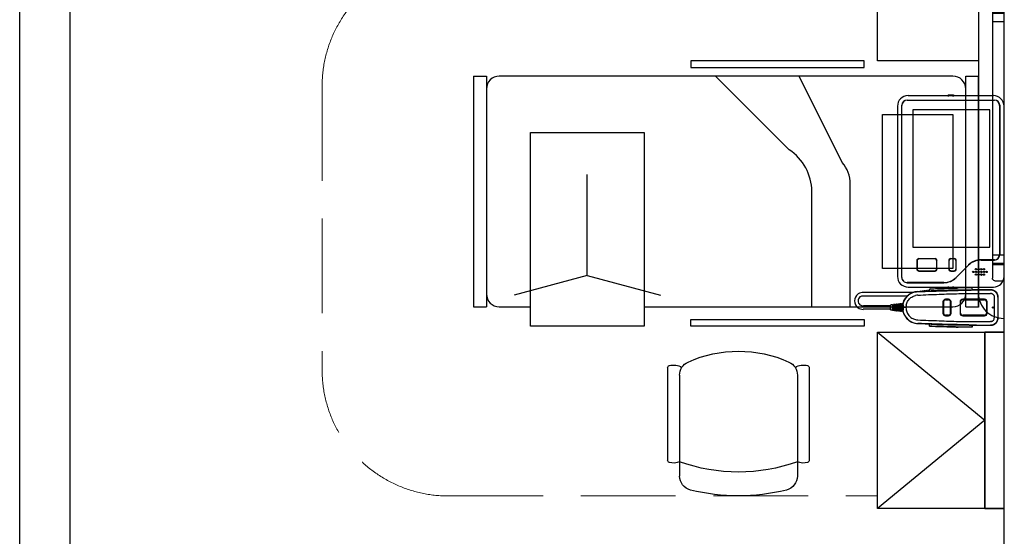
# Model space of a CAD drawing. Extents: x 446643 to 1649501, y 754532 to 951239.
# Drawn here: x 1310063 to 1313963, y 816835 to 818883 of the extents above; entities that cross this region are included whole.
import ezdxf

# ---------------------------------------------------------------- set-up
doc = ezdxf.new("R2010")
doc.units = 0
doc.header["$LTSCALE"] = 1000
doc.linetypes.add('CONTINOUS', pattern=[0])
doc.linetypes.add('DASH', pattern=[0.35, 0.25, -0.1])
for name, color, linetype in [('EQUIP_喷淋', 7, 'Continuous'), ('FF-FURN', 4, 'Continuous'), ('L-图例说明', 7, 'Continuous'), ('L-病房护理对讲系统', 6, 'Continuous'), ('WALL', 34, 'Continuous')]:
    doc.layers.add(name, color=color, linetype=linetype)
doc.layers.add('T天花门', color=2, linetype='CONTINOUS', lineweight=13)
doc.layers.add('医疗设备', color=143, linetype='Continuous', lineweight=9)

# ---------------------------------------------------------------- blocks, each defined once
blk = doc.blocks.new('*E61')
at = {"layer": 'FF-FURN', "color": 8, "ltscale": 0.005}
for p, q in [((-499.9, 2174.4), (-99.9, 2174.4)), ((-499.9, 1774.4), (-499.9, 2174.4)), ((-99.9, 2174.4), (-99.9, 1774.4)), ((-100, 2072.8), (-100.3, 798.4)), ((-35.2, 2032.8), (0, 2032.8)), ((-45.2, 2022.8), (-45.2, 913.5)), ((-45.2, 1969.3), (0, 1969.3)), ((-45.2, 1964), (-0.3, 1964)), ((-45.5, 1930.5), (-0.3, 1930.5)), ((-552.9, 1774.4), (-1239.3, 1774.4)), ((-1239.3, 1774.4), (-1239.3, 1749)), ((-552.9, 1749), (-552.9, 1774.4)), ((-99.9, 1774.4), (-499.9, 1774.4)), ((-1239.3, 1749), (-552.9, 1749)), ((-2100.1, 1714.4), (-2100.1, 800)), ((-2100.1, 1714.4), (-2049.3, 1714.4)), ((-2049.3, 1714.4), (-2049.3, 800)), ((-201.7, 1714.4), (-1998.5, 1714.4)), ((-849.8, 1422.7), (-1141.5, 1714.4)), ((-640.3, 1372.3), (-811.3, 1714.4)), ((-150.9, 800), (-150.9, 1714.4)), ((-150.9, 1714.4), (-100.1, 1714.4)), ((-100.1, 800), (-100.1, 1714.4)), ((-481.1, 952.4), (-481.1, 1562)), ((-481.1, 1562), (-201.7, 1562)), ((-201.7, 1562), (-201.7, 952.4)), ((-1875.1, 1490.4), (-1425.1, 1490.4)), ((-1875.1, 723.8), (-1875.1, 1490.4)), ((-1425.1, 1490.4), (-1425.1, 723.8)), ((-1650.1, 923.8), (-1650.1, 1323.8)), ((-760.5, 800), (-760.5, 1257.9)), ((-608.1, 800), (-608.1, 1286.8)), ((-45.5, 1005.7), (-0.3, 1005.7)), ((-201.7, 952.4), (-481.1, 952.4)), ((-45.2, 972.3), (-0.3, 972.3)), ((-45.2, 967), (0, 967)), ((-1650.1, 923.8), (-1939.9, 846.1)), ((-1650.1, 923.8), (-1360.3, 846.1)), ((-2100.1, 800), (-2049.3, 800)), ((-1998.5, 800), (-1875.1, 800)), ((-1425.1, 800), (-201.7, 800)), ((-150.9, 800), (-100.1, 800)), ((-1239.3, 749.2), (-552.9, 749.2)), ((-1239.3, 723.8), (-1239.3, 749.2)), ((-552.9, 749.2), (-552.9, 723.8)), ((-1425.1, 723.8), (-1875.1, 723.8)), ((-552.9, 723.8), (-1239.3, 723.8)), ((-499.9, 700), (-75.3, 350.6)), ((-499.9, 700), (-75.3, 700)), ((-499.9, 0), (-499.9, 700)), ((0, 700), (-75.3, 700)), ((-75.3, 700), (0, 700)), ((-75.3, 0), (-75.3, 700)), ((-75.3, 700), (0, 700)), ((0, 700), (-75.3, 700)), ((-75.3, 700), (-75.3, 0)), ((-1331.6, 557.7), (-1331.6, 192.1)), ((-770.4, 557.7), (-770.4, 192.1)), ((-1284.3, 529.2), (-1284.3, 128.8)), ((-817.8, 529.2), (-817.8, 128.8)), ((-75.3, 350.6), (-499.9, 0)), ((-0.3, 0), (-75.3, 0)), ((-75.3, 0), (-0.3, 0)), ((-75.3, 0), (-0.3, 0)), ((0, 0), (-75.3, 0)), ((-75.3, 0), (-499.9, 0))]:
    blk.add_line(p, q, dxfattribs=at)
at = {"layer": 'FF-FURN', "color": 8, "linetype": 'ByBlock'}
for p, q in [((0, 2174.4), (0, 0)), ((-35.2, 903.5), (0, 903.5))]:
    blk.add_line(p, q, dxfattribs=at)
at = {"layer": 'FF-FURN', "color": 8, "ltscale": 0.005}
for centre, major_axis, ratio, start_param, end_param in [((0, 2072.8), (39, 94.2), 0.977562, 0.400787, 1.955536), ((-35.2, 2022.8), (-7.07, 7.07), 1, -0.785398, 0.785398), ((-1998.5, 1663.6), (-1.6, 50.8), 1, -0.032081, 1.538715), ((-201.7, 1663.6), (-0.2, 50.8), 1, 4.708525, 6.279321), ((-961.2, 1255.7), (3.2, 200.7), 1, -1.543678, -0.572558), ((-740.1, 1286), (10.2, 131.7), 1, -1.487156, -0.780649), ((-1998.5, 850.8), (0.4, 50.8), 1, 1.579527, 3.150323), ((-201.7, 850.8), (-0.4, 50.8), 1, 3.132862, 4.703658), ((-0.3, 854), (-0.5, 100), 1, 1.566157, 3.139829)]:
    blk.add_ellipse(centre, major_axis=major_axis, ratio=ratio, start_param=start_param, end_param=end_param, dxfattribs=at)
at = {"layer": 'FF-FURN', "color": 8, "ltscale": 0.005, "extrusion": (-1.97215e-27, 3.07914e-14, -1)}
blk.add_ellipse((-35.2, 913.5), major_axis=(7.07, 7.07), ratio=1, start_param=2.356194, end_param=3.926991, dxfattribs=at)
at = {"layer": 'FF-FURN', "color": 8, "ltscale": 0.005, "extrusion": (-7.26542e-30, -2.26082e-19, -1)}
blk.add_ellipse((-1051, 135.7), major_axis=(-488, 6.6), ratio=1, start_param=1.135895, end_param=1.978854, dxfattribs=at)
at = {"layer": 'FF-FURN', "color": 8, "ltscale": 0.005, "extrusion": (-9.87051e-30, -2.26082e-19, -1)}
blk.add_ellipse((-1322.2, 557.7), major_axis=(6.7, 6.7), ratio=1, start_param=3.926991, end_param=5.218281, dxfattribs=at)
at = {"layer": 'FF-FURN', "color": 8, "ltscale": 0.005, "extrusion": (-9.80451e-30, -2.26082e-19, -1)}
blk.add_ellipse((-1307.9, 508.2), major_axis=(-61, 1.5), ratio=1, start_param=1.266243, end_param=2.109843, dxfattribs=at)
at = {"layer": 'FF-FURN', "color": 8, "ltscale": 0.005, "extrusion": (-6.81371e-30, -2.26082e-19, -1)}
blk.add_ellipse((-1227.4, 529.2), major_axis=(-56.8, 0.5), ratio=1, start_param=-0.008729, end_param=1.140587, dxfattribs=at)
at = {"layer": 'FF-FURN', "color": 8, "ltscale": 0.005, "extrusion": (-1.2297e-29, -2.26082e-19, -1)}
blk.add_ellipse((-874.6, 529.2), major_axis=(-56.8, 1.2), ratio=1, start_param=1.970788, end_param=3.120105, dxfattribs=at)
at = {"layer": 'FF-FURN', "color": 8, "ltscale": 0.005, "extrusion": (-7.58367e-30, -2.26082e-19, -1)}
blk.add_ellipse((-794.1, 508.2), major_axis=(-61, 1), ratio=1, start_param=0.990975, end_param=1.834575, dxfattribs=at)
at = {"layer": 'FF-FURN', "color": 8, "ltscale": 0.005, "extrusion": (1.91327e-30, -2.26082e-19, -1)}
blk.add_ellipse((-779.9, 557.7), major_axis=(6.7, 6.7), ratio=1, start_param=-0.505892, end_param=0.785398, dxfattribs=at)
at = {"layer": 'FF-FURN', "color": 8, "ltscale": 0.005, "extrusion": (-9.98537e-30, -2.26082e-19, -1)}
blk.add_ellipse((-1322.2, 192.1), major_axis=(-6.7, 6.7), ratio=1, start_param=4.206497, end_param=5.497787, dxfattribs=at)
at = {"layer": 'FF-FURN', "color": 8, "ltscale": 0.005, "extrusion": (-6.53515e-30, -2.26082e-19, -1)}
blk.add_ellipse((-1307.9, 241.6), major_axis=(61, 0.2), ratio=1, start_param=1.175447, end_param=1.853817, dxfattribs=at)
at = {"layer": 'FF-FURN', "color": 8, "ltscale": 0.005, "extrusion": (-7.37413e-30, -2.26082e-19, -1)}
blk.add_ellipse((-1051, 839.6), major_axis=(-694.5, 8.1), ratio=1, start_param=4.35829, end_param=5.043288, dxfattribs=at)
at = {"layer": 'FF-FURN', "color": 8, "ltscale": 0.005, "extrusion": (-1.09879e-29, -2.26082e-19, -1)}
blk.add_ellipse((-794.1, 241.6), major_axis=(-60.9, 2.5), ratio=1, start_param=4.391601, end_param=5.069971, dxfattribs=at)
at = {"layer": 'FF-FURN', "color": 8, "ltscale": 0.005, "extrusion": (-7.22176e-29, -2.26082e-19, -1)}
blk.add_ellipse((-779.9, 192.1), major_axis=(6.7, 6.7), ratio=1, start_param=0.785398, end_param=2.076688, dxfattribs=at)
at = {"layer": 'FF-FURN', "color": 8, "ltscale": 0.005, "extrusion": (-1.14552e-29, -2.26082e-19, -1)}
blk.add_ellipse((-1227.4, 128.8), major_axis=(-56.8, 0.7), ratio=1, start_param=-1.339525, end_param=-0.011976, dxfattribs=at)
at = {"layer": 'FF-FURN', "color": 8, "ltscale": 0.005, "extrusion": (-5.44871e-30, -2.26082e-19, -1)}
blk.add_ellipse((-874.6, 128.8), major_axis=(-56.8, 0.9), ratio=1, start_param=3.125667, end_param=4.453217, dxfattribs=at)
at = {"layer": 'FF-FURN', "color": 8, "ltscale": 0.005, "extrusion": (-6.2803e-30, -2.26082e-19, -1)}
blk.add_ellipse((-1051, 839.6), major_axis=(-789.2, 10), ratio=1, start_param=4.456482, end_param=4.942975, dxfattribs=at)
at = {"layer": 'T天花门', "color": 8, "linetype": 'DASH', "ltscale": 1.5, "extrusion": (0, 0, -1)}
blk.add_lwpolyline([(499.9, 2174.4), (2200.3, 2174.7, -0.414214), (2700.3, 1674.7), (2700.3, 550, -0.414214), (2200.3, 50), (499.9, 50)], format="xyb", dxfattribs=at)
blk = doc.blocks.new('2#病房楼2F')
at = {"layer": 'WALL', "color": 8, "ltscale": 0.014286}
for p, q in [((967630.222, 699647.187, 0.098), (967630.222, 699768.615, 0.098)), ((967633.08, 699650.044, 0.098), (967633.08, 699767.187, 0.098)), ((967630.222, 699664.33, 0.098), (967630.222, 699764.33, 0.098)), ((967633.08, 699664.33, 0.098), (967633.08, 699764.33, 0.098)), ((967685.937, 699682.901, 0.098), (967685.937, 699745.758, 0.098)), ((967685.937, 699650.044, 0.098), (967685.937, 699734.33, 0.098)), ((967685.937, 699650.044, 0.098), (967685.937, 699734.33, 0.098))]:
    blk.add_line(p, q, dxfattribs=at)
at = {"layer": '医疗设备', "color": 8, "ltscale": 0.014286, "xscale": 0.01428571328657138, "yscale": 0.01428571328657138, "zscale": 0.01428571328657138}
blk.add_blockref('*E61', (967685.91, 699684.471, -0.616), dxfattribs=at)
blk = doc.blocks.new('A07(含手持)')
at = {"layer": 'L-病房护理对讲系统', "color": 6, "linetype": 'Continuous'}
for p, q in [((205.9, 60.3), (13, 60.3)), ((1.1, 48.3), (1.1, 3.5)), ((6, -49.4), (6, 49.4)), ((6.2, -49.4), (6.2, 49.4)), ((12, 55.4), (181.2, 55.4)), ((12.1, 55.3), (181.1, 55.3)), ((187, 49.4), (187, 34.3)), ((187.2, 34.4), (187.2, 49.4)), ((217.9, 3.5), (217.9, 48.3)), ((221.1, 46.5), (221, 45.2)), ((221, 45.1), (221, 45.2)), ((221, 29.1), (221, 45.1)), ((221, 45.1), (221, 29.1)), ((221.5, 48.1), (221.1, 46.5)), ((221.8, 48.8), (221.5, 48.1)), ((225, 29.1), (225, 45.1)), ((226, 52.7), (226, 52.7)), ((229.2, 53.3), (252.8, 53.3)), ((229.2, 53.3), (252.8, 53.3)), ((229.2, 49.3), (252.8, 49.3)), ((254, 53.3), (254, 53.3)), ((256.1, 52.7), (256.1, 52.7)), ((257, 52.3), (257, 52.3)), ((257, 29.1), (257, 45.1)), ((257.9, 51.7), (257.9, 51.7)), ((258.7, 51), (258.7, 51)), ((259.4, 50.2), (259.3, 50.3)), ((260.3, 48.8), (260.2, 48.8)), ((260.2, 48.8), (260.2, 48.8)), ((260.5, 48.1), (260.2, 48.8)), ((260.3, 48.7), (260.3, 48.8)), ((260.5, 48), (260.5, 48.1)), ((260.9, 46.5), (260.5, 48.1)), ((260.9, 46.5), (260.9, 46.5)), ((261, 45.2), (260.9, 46.5)), ((261, 46.3), (260.9, 46.3)), ((261, 45.1), (261, 45.2)), ((261, 45.1), (261, 45.2)), ((261, 29.1), (261, 45.1)), ((261, 29.1), (261, 45.1)), ((261, 29.1), (261, 45.1)), ((17.1, 44.3), (17.1, -43)), ((172.6, 44.3), (17.1, 44.3)), ((172.6, -43), (172.6, 44.3)), ((231.6, 38.1), (231.6, 13.6)), ((232.1, 13.6), (232.1, 38.1)), ((232.2, 13.6), (232.2, 38.1)), ((247.4, 41.2), (234.7, 41.2)), ((234.7, 40.7), (247.4, 40.7)), ((234.7, 40.5), (247.4, 40.5)), ((249.8, 38.1), (249.8, 13.6)), ((250, 38.1), (250, 13.6)), ((250.5, 13.6), (250.5, 38.1)), ((218.9, 23.3), (218.9, 8.3)), ((219.9, 24.3), (221.1, 24.3)), ((220.9, 8.3), (220.9, 22.3)), ((220.9, 22.3), (221.2, 22.3)), ((260.9, 24.3), (262.1, 24.3)), ((260.9, 22.3), (261.1, 22.3)), ((261.1, 22.3), (261.1, 8.3)), ((262.1, 24.3), (263.1, 24.3)), ((263.1, 24.3), (263.1, 23.3)), ((263.1, 23.3), (263.1, 8.3)), ((192.9, 20.2), (206.9, 6.1)), ((207, 6.2), (193.1, 20.2)), ((247.4, 11.2), (234.7, 11.2)), ((0, -3), (0, 3)), ((0, 3), (1.1, 3)), ((1.1, 3.5), (1.1, 3.5)), ((1.1, 2), (1.1, -2)), ((185.7, 4), (185.7, -0.1)), ((186, 3.5), (186, 0.5)), ((197.5, 6.3), (187.9, 6.3)), ((196.9, 6), (188.5, 6)), ((199.4, 0.5), (199.4, 3.5)), ((199.7, -0.1), (199.7, 4)), ((217.8, -2), (217.8, 2)), ((217.9, 3.5), (217.9, 3.5)), ((218.9, 3), (217.9, 3)), ((218.9, 3), (218.9, -3)), ((247.4, 11.1), (234.7, 11.1)), ((234.7, 10.6), (247.4, 10.6)), ((247.4, 0.3), (234.7, 0.3)), ((262.9, 0.8), (263, 1.6)), ((262.9, -0.6), (262.9, 0.8)), ((263, 3.6), (263, 4)), ((263.1, 6.3), (263.1, 6.3)), ((0, -3), (1.1, -3)), ((1.1, -3.5), (1.1, -48.3)), ((1.1, -3.5), (1.1, -3.5)), ((187.9, -2.3), (197.5, -2.3)), ((188.5, -2), (196.9, -2)), ((212.8, -8), (212.8, -49.4)), ((212.9, -49.4), (212.9, -8)), ((218.9, -3), (217.9, -3)), ((217.9, -3.5), (217.9, -3.5)), ((217.9, -48.3), (217.9, -3.5)), ((231.6, -2.7), (231.6, -5.8)), ((232.1, -2.7), (232.1, -5.8)), ((232.2, -5.8), (232.2, -2.7)), ((247.4, -0.2), (234.7, -0.2)), ((234.7, -0.3), (247.4, -0.3)), ((247.4, -8.2), (234.7, -8.2)), ((234.7, -8.3), (247.4, -8.3)), ((234.7, -8.8), (247.4, -8.8)), ((249.8, -2.7), (249.8, -5.8)), ((250, -5.8), (250, -2.7)), ((250.5, -5.8), (250.5, -2.7)), ((262.6, -11.9), (262.7, -9.3)), ((262.7, -8.1), (262.8, -4.4)), ((262.7, -9.3), (262.7, -8.1)), ((262.8, -3.7), (262.9, -0.6)), ((262.8, -4.4), (262.8, -3.7)), ((185.7, -17.8), (185.7, -36.2)), ((186, -18.4), (186, -35.6)), ((197.5, -15.6), (187.9, -15.6)), ((196.9, -15.9), (188.5, -15.9)), ((199.4, -35.6), (199.4, -18.4)), ((199.7, -36.2), (199.7, -17.8)), ((222.5, -22.2), (221.8, -22.2)), ((259.1, -37.2), (259.6, -20.7)), ((260.3, -22.2), (259.5, -22.2)), ((262.2, -24.2), (262.4, -17.2)), ((262.4, -17.2), (262.5, -15.8)), ((262.5, -13.6), (262.6, -11.9)), ((262.5, -15.8), (262.5, -13.6)), ((222.6, -24.2), (220.8, -24.2)), ((221.6, -24.5), (221.8, -25.8)), ((221.8, -24.3), (222.6, -24.3)), ((221.9, -25.9), (222.6, -25.9)), ((221.9, -26.9), (222, -28.1)), ((222.1, -26.7), (222, -25.9)), ((222.7, -26.7), (222, -26.7)), ((222.1, -29.2), (222.3, -30.4)), ((222.3, -29), (222.2, -28.2)), ((222.2, -28.2), (222.7, -28.2)), ((222.7, -29), (222.3, -29)), ((222.4, -30.5), (222.8, -30.5)), ((222.4, -31.5), (222.5, -32.7)), ((222.6, -31.3), (222.5, -30.5)), ((222.8, -31.3), (222.5, -31.3)), ((222.6, -32.8), (222.8, -32.8)), ((222.8, -33.6), (222.7, -32.8)), ((261.2, -24.2), (259.5, -24.2)), ((262.2, -24.2), (261.2, -24.2)), ((17.1, -43), (172.6, -43)), ((187.9, -38.4), (197.5, -38.4)), ((188.5, -38.1), (196.9, -38.1)), ((222.6, -33.8), (222.7, -35)), ((206.9, -55.4), (12, -55.4)), ((206.9, -55.3), (12.1, -55.3)), ((236.4, -54.1), (236.5, -54.1)), ((236.6, -54.3), (236.8, -55.6)), ((237.8, -54.1), (236.8, -54.1)), ((236.8, -54.2), (245.3, -54.2)), ((236.8, -54.2), (236.8, -54.2)), ((237.8, -54.1), (237.8, -54.1)), ((237.8, -54.1), (237.8, -54.1)), ((237.9, -54), (237.9, -54.1)), ((238.1, -54), (238.1, -54.2)), ((238.6, -54), (243.4, -54)), ((241, -52.5), (241, -52.4)), ((243.9, -54), (243.9, -54.2)), ((244.2, -54.1), (244.1, -54)), ((245.3, -54.1), (244.2, -54.1)), ((244.2, -54.1), (244.2, -54.1)), ((244.2, -54.1), (244.2, -54.1)), ((245.4, -54.3), (245.3, -55.6)), ((245.5, -54.1), (245.6, -54.1)), ((13, -60.3), (205.9, -60.3)), ((236.9, -55.8), (245.1, -55.8)), ((236.9, -56.7), (237, -57.9)), ((237.1, -56.6), (237, -55.8)), ((245, -56.6), (237, -56.6)), ((237.1, -59), (237.3, -60.2)), ((237.2, -58.1), (244.9, -58.1)), ((237.3, -58.9), (237.2, -58.1)), ((244.8, -58.9), (237.3, -58.9)), ((237.4, -60.4), (244.6, -60.4)), ((237.4, -61.3), (237.5, -62.5)), ((237.6, -61.2), (237.5, -60.4)), ((244.5, -61.2), (237.5, -61.2)), ((237.6, -62.7), (244.4, -62.7)), ((237.6, -63.6), (237.7, -64.8)), ((237.8, -63.5), (237.7, -62.7)), ((244.3, -63.5), (237.8, -63.5)), ((237.8, -65.9), (238.1, -68)), ((237.9, -65), (244.2, -65)), ((238, -65.8), (237.9, -65)), ((244.1, -65.8), (238, -65.8)), ((239.1, -55.8), (239.1, -56.6)), ((239.1, -58.1), (239.1, -58.9)), ((239.1, -60.4), (239.1, -61.2)), ((239.1, -62.7), (239.1, -63.5)), ((239.1, -65), (239.1, -65.8)), ((242.9, -55.8), (242.9, -56.6)), ((242.9, -58.1), (242.9, -58.9)), ((242.9, -60.4), (242.9, -61.2)), ((242.9, -62.7), (242.9, -63.5)), ((242.9, -65), (242.9, -65.8)), ((244, -65.8), (244.1, -65)), ((244.2, -65.9), (244, -68)), ((244.3, -63.5), (244.3, -62.7)), ((244.4, -63.6), (244.3, -64.8)), ((244.5, -61.2), (244.6, -60.4)), ((244.7, -61.3), (244.6, -62.5)), ((244.7, -58.9), (244.8, -58.1)), ((244.9, -59), (244.8, -60.2)), ((245, -56.6), (245.1, -55.8)), ((245.2, -56.7), (245, -57.9)), ((243.8, -68.2), (238.2, -68.2))]:
    blk.add_line(p, q, dxfattribs=at)
at = {"layer": 'L-病房护理对讲系统', "color": 6}
for p, q in [((224, -42.7), (224, -98.7)), ((228, -49.1), (228, -98.7)), ((239, -68.2), (239, -98.7)), ((243, -68.2), (243, -99.2))]:
    blk.add_line(p, q, dxfattribs=at)
at = {"layer": 'L-病房护理对讲系统', "color": 6, "linetype": 'Continuous'}
for centre, radius in [((241, 47.7), 0.6), ((197.7, 37.5), 0.75), ((197.7, 34.5), 0.75), ((200.7, 40.5), 0.75), ((200.7, 37.5), 0.75), ((200.7, 34.5), 0.75), ((203.7, 37.5), 0.75), ((203.7, 34.5), 0.75), ((197.7, 31.5), 0.75), ((197.7, 28.5), 0.75), ((200.7, 31.5), 0.75), ((200.7, 28.5), 0.75), ((200.7, 25.5), 0.75), ((203.7, 31.5), 0.75), ((203.7, 28.5), 0.75)]:
    blk.add_circle(centre, radius, dxfattribs=at)
for centre, radius, start, end in [((13, 48.3), 12, 90, 180), ((205.9, 48.3), 12, 360, 90), ((12, 49.4), 6, 90, 180), ((12.1, 49.4), 5.9, 90, 180), ((181.1, 49.4), 5.9, 0, 90), ((181.2, 49.4), 6, 0, 90), ((230, 45.2), 8.95, 172.6856, 178.6962), ((230.5, 45.1), 9.51, 178.6522, 179.7131), ((230.7, 45.1), 9.66, 179.7111, 180.0002), ((229.7, 45.2), 8.72, 165.9385, 171.3528), ((229.7, 45.2), 8.66, 171.3624, 172.6521), ((229.4, 45.3), 8.34, 160.6367, 165.1644), ((229.6, 45.2), 8.54, 165.3213, 165.9294), ((229.5, 45.2), 8.5, 165.152, 165.321), ((229.3, 45.3), 8.24, 157.9226, 160.4465), ((229.3, 45.3), 8.25, 160.4463, 160.6276), ((229.3, 45.3), 8.26, 157.575, 157.923), ((229.2, 45.3), 8.2, 155.0087, 156.828), ((229.3, 45.3), 8.28, 156.8244, 157.5748), ((229.1, 45.4), 8.02, 153.1936, 154.7599), ((229.2, 45.4), 8.1, 154.7578, 155.0055), ((229, 45.5), 7.87, 150.5897, 153.1962), ((228.8, 45.6), 7.67, 142.7037, 150.2625), ((228.9, 45.5), 7.79, 150.2467, 150.5854), ((228.8, 45.5), 7.76, 134.9009, 142.4841), ((228.8, 45.6), 7.64, 142.5065, 142.697), ((228.9, 45.5), 7.76, 127.3332, 134.9629), ((228.8, 45.6), 7.64, 127.0845, 127.3114), ((228.8, 45.6), 7.67, 119.544, 127.0768), ((229, 45.2), 8.13, 112.0737, 119.2427), ((228.9, 45.5), 7.8, 119.3145, 119.5607), ((229.1, 45), 8.3, 104.7291, 111.9253), ((229.2, 44.6), 8.7, 97.4552, 104.5546), ((229.1, 44.8), 8.51, 104.569, 104.7539), ((252.9, 44.6), 8.7, 75.4454, 82.5448), ((252.9, 44.8), 8.51, 75.2461, 75.431), ((253, 45), 8.3, 68.0747, 75.2709), ((253, 45.2), 8.13, 60.7573, 67.9263), ((253.2, 45.5), 7.8, 60.4393, 60.6855), ((253.3, 45.6), 7.67, 52.9232, 60.456), ((253.2, 45.5), 7.76, 45.0371, 52.6668), ((253.3, 45.6), 7.64, 52.6886, 52.9155), ((253.2, 45.5), 7.76, 37.5159, 45.0991), ((253.3, 45.6), 7.67, 29.7375, 37.2963), ((253.3, 45.6), 7.64, 37.303, 37.4935), ((253.2, 45.5), 7.79, 29.4146, 29.7533), ((253.1, 45.5), 7.87, 26.8038, 29.4103), ((253, 45.4), 8.02, 25.2401, 26.8064), ((252.8, 45.3), 8.2, 23.172, 24.9913), ((252.9, 45.4), 8.1, 24.9945, 25.2422), ((252.7, 45.3), 8.28, 22.4252, 23.1756), ((252.7, 45.3), 8.26, 22.077, 22.425), ((252.8, 45.3), 8.24, 19.5535, 22.0774), ((252.8, 45.3), 8.25, 19.3724, 19.5537), ((252.7, 45.3), 8.34, 14.8356, 19.3633), ((252.5, 45.2), 8.54, 14.0706, 14.6787), ((252.5, 45.2), 8.5, 14.679, 14.848), ((252.3, 45.2), 8.72, 8.5427, 14.0616), ((252.4, 45.2), 8.66, 7.3479, 8.5328), ((252.1, 45.2), 8.95, 1.3038, 7.3144), ((251.5, 45.1), 9.51, 0.2869, 1.3478), ((251.4, 45.1), 9.66, 359.9998, 0.2889), ((207, 34.3), 20, 180, 225), ((207.3, 34.4), 20.1, 180, 225), ((198.3, 34.5), 5.98, 63.3658, 73.4895), ((198.3, 34.5), 4.69, 357.8206, 2.1794), ((198.3, 34.5), 5.98, 22.3544, 35.8103), ((198.3, 34.5), 5.98, 355.4945, 4.5055), ((234.7, 38.1), 3.05, 90, 180), ((234.7, 38.1), 2.55, 90, 180), ((234.7, 38.1), 2.4, 90, 180), ((247.4, 38.1), 3.05, 360, 90), ((247.4, 38.1), 2.55, 0, 90), ((247.4, 38.1), 2.4, 0, 90), ((198.3, 34.5), 5.98, 257.2015, 271.2275), ((198.3, 34.5), 5.98, 286.5105, 296.6342), ((198.3, 34.5), 5.98, 324.1897, 337.6456), ((234.7, 13.6), 3.05, 180, 270), ((234.7, 13.6), 2.55, 180, 270), ((234.7, 13.6), 2.4, 180, 270), ((247.4, 13.6), 3.05, 270, 360), ((247.4, 13.6), 2.55, 270, 0), ((247.4, 13.6), 2.4, 270, 0), ((187.9, 4), 2.25, 90, 180), ((188.5, 3.5), 2.5, 90, 180), ((188.5, 0.5), 2.5, 180, 270), ((196.9, 3.5), 2.5, 0, 90), ((196.9, 0.5), 2.5, 270, 0), ((197.5, 4), 2.25, 0, 90), ((192.8, -8), 20, 0, 45), ((192.8, -8), 20.1, 0, 45), ((260.3, 2.1), 42.4, 178.2821, 180.0695), ((234.7, -2.7), 3.05, 90, 180), ((247.4, -2.7), 3.05, 360, 90), ((-243.3, 17.7), 506.5, 358.4448, 358.7044), ((-41.3, -2.1), 42.4, 358.2821, 0.0695), ((187.9, -0.1), 2.25, 180, 270), ((197.5, -0.1), 2.25, 270, 0), ((234.7, -5.8), 3.05, 180, 270), ((234.7, -2.7), 2.55, 90, 180), ((234.7, -5.8), 2.55, 180, 270), ((234.7, -2.7), 2.41, 90, 180), ((234.7, -5.8), 2.41, 180, 270), ((247.4, -2.7), 2.55, 0, 90), ((247.4, -2.7), 2.41, 0, 90), ((247.4, -5.8), 3.05, 270, 360), ((247.4, -5.8), 2.55, 270, 0), ((247.4, -5.8), 2.41, 270, 0), ((187.9, -17.8), 2.25, 90, 180), ((188.5, -18.4), 2.5, 90, 180), ((196.9, -18.4), 2.5, 0, 90), ((197.5, -17.8), 2.25, 0, 90), ((220.8, -23.2), 0.998, 181.7048, 270.0241), ((221.8, -24.5), 0.15, 90.0006, 185.9131), ((221.9, -25.8), 0.15, 185.913, 269.9988), ((222, -26.9), 0.15, 90.0012, 185.913), ((222.2, -28.1), 0.15, 185.913, 269.9989), ((222.3, -29.2), 0.15, 90.0012, 185.913), ((222.4, -30.4), 0.15, 185.913, 269.999), ((222.5, -31.5), 0.15, 90.001, 185.913), ((222.6, -32.7), 0.15, 185.913, 269.9992), ((261.2, -23.2), 0.998, 269.9759, 358.2952), ((187.9, -36.2), 2.25, 180, 270), ((188.5, -35.6), 2.5, 180, 270), ((196.9, -35.6), 2.5, 270, 0), ((197.5, -36.2), 2.25, 270, 0), ((222.8, -33.8), 0.15, 90.0008, 185.913), ((222.9, -35), 0.15, 185.9131, 269.9994), ((241, -36.6), 18.1, 181.7727, 358.2273), ((240.9, -36.7), 17.9, 200.0562, 209.3201), ((241.2, -36.6), 14.2, 182.3653, 193.1367), ((241, -36.6), 18.1, 270, 358.2273), ((241, -36.6), 18.1, 284.5097, 358.2219), ((13, -48.3), 12, 180, 270), ((12, -49.4), 6, 180, 270), ((12.1, -49.4), 5.9, 180, 270), ((205.9, -48.3), 12, 270, 0), ((206.9, -49.4), 6, 270, 0), ((206.9, -49.4), 5.9, 270, 0), ((241, -36.5), 18.1, 254.5234, 255.4415), ((236.8, -53.1), 1.01, 255.5418, 269.9702), ((236.7, -53.1), 1, 255.4425, 260.2938), ((236.7, -53.1), 1.01, 260.3062, 269.9943), ((236.8, -54.3), 0.15, 90.0006, 185.9131), ((236.9, -55.6), 0.15, 185.913, 269.9988), ((238.4, -60), 5.98, 92.5338, 92.968), ((241, -36.4), 14.3, 259.1907, 269.9104), ((241, -36.4), 14.3, 270.0896, 280.8093), ((245.1, -55.6), 0.15, 270.0012, 354.087), ((245.3, -53.1), 1.01, 270.0322, 284.4558), ((245.3, -53.1), 1.01, 270.0015, 274.8503), ((245.3, -54.3), 0.15, 354.0869, 89.9994), ((245.3, -53.1), 1.01, 274.8576, 284.5474), ((241, -36.5), 18.1, 284.5584, 285.4762), ((237, -56.7), 0.15, 90.0012, 185.913), ((237.2, -57.9), 0.15, 185.913, 269.9989), ((237.3, -59), 0.15, 90.0012, 185.913), ((237.4, -60.2), 0.15, 185.913, 269.999), ((237.5, -61.3), 0.15, 90.001, 185.913), ((237.6, -62.5), 0.15, 185.913, 269.9992), ((237.8, -63.6), 0.15, 90.0008, 185.913), ((237.9, -64.8), 0.15, 185.9131, 269.9994), ((238, -65.9), 0.15, 90.0006, 185.9131), ((244.1, -65.9), 0.15, 354.0869, 89.9994), ((244.2, -64.8), 0.15, 270.0006, 354.0869), ((244.3, -63.6), 0.15, 354.087, 89.9992), ((244.4, -62.5), 0.15, 270.0008, 354.087), ((244.5, -61.3), 0.15, 354.087, 89.999), ((244.6, -60.2), 0.15, 270.001, 354.087), ((244.8, -59), 0.15, 354.087, 89.9988), ((244.9, -57.9), 0.15, 270.0011, 354.087), ((245, -56.7), 0.15, 354.087, 89.9988), ((238.2, -68), 0.15, 185.913, 271.7899), ((243.8, -68), 0.15, 268.2101, 354.087)]:
    blk.add_arc(centre, radius, start, end, dxfattribs=at)
at = {"layer": 'L-病房护理对讲系统', "color": 6}
for centre, radius, start, end in [((235.9, -98.8), 11.9, 179.4987, 210.6231), ((235.9, -98.8), 7.91, 179.3848, 210.6231), ((231.5, -99), 7.55, 329.0077, 1.6988), ((231.5, -99), 11.6, 329.0077, 358.6264), ((233.5, -99.3), 9.62, 215.5407, 270.173), ((233.5, -99.2), 5.75, 219.8548, 270), ((233.5, -99.2), 5.75, 270, 320.1452), ((233.6, -99.3), 9.62, 269.8393, 324.2689)]:
    blk.add_arc(centre, radius, start, end, dxfattribs=at)
at = {"layer": 'L-病房护理对讲系统', "color": 6, "linetype": 'Continuous'}
for centre, major_axis, ratio, start_param, end_param in [((219.9, 23.3), (-0.709, 0.709), 0.997265, -0.784029, 0.784029), ((262.1, 23.3), (0.709, 0.709), 0.997265, -0.784029, 0.784029), ((1, 2), (0, 2), 0.034921, -0.848062, -0.726102), ((217.9, 2), (0, 2), 0.034921, 0.726102, 0.848062), ((1, -2), (0, 2), 0.034921, -2.415491, -2.293531), ((217.9, -2), (0, 2), 0.034921, -3.989655, -3.867695)]:
    blk.add_ellipse(centre, major_axis=major_axis, ratio=ratio, start_param=start_param, end_param=end_param, dxfattribs=at)
for points, knots in [([(229.2, 53.3), (228.2, 53.3), (226.5, 53), (224.6, 52.1), (223.3, 51), (222.3, 49.8), (221.3, 47.8), (221, 46.2), (221, 45.1)], [0, 0, 0, 0, 0.249491, 0.374752, 0.500002, 0.625252, 0.750512, 1, 1, 1, 1]), ([(229.2, 53.3), (228.5, 53.3), (227.3, 53.2), (225.3, 52.5), (223.2, 51.1), (221.8, 49.1), (221.2, 47), (221, 45.8), (221, 45.1)], [0, 0, 0, 0, 0.125, 0.25, 0.5, 0.75, 0.875, 1, 1, 1, 1]), ([(221, 45.2), (221, 45.9), (221.2, 47.1), (221.6, 48.3), (221.8, 48.8)], [0, 0, 0, 0, 0.534288, 1, 1, 1, 1]), ([(221.8, 48.8), (222.1, 49.5), (222.9, 50.7), (224.6, 52.1), (226.7, 53.1), (228.4, 53.3), (229.2, 53.3)], [0, 0, 0, 0, 0.235889, 0.467183, 0.712651, 1, 1, 1, 1]), ([(225.1, 46.1), (225.1, 46), (225, 45.7), (225, 45.3), (225, 45.1)], [0, 0, 0, 0, 0.490605, 1, 1, 1, 1]), ([(225.1, 46.1), (225.2, 46.4), (225.4, 47), (225.9, 47.8), (226.5, 48.5), (227.3, 48.9), (227.9, 49.2), (228.2, 49.2)], [0, 0, 0, 0, 0.203508, 0.401789, 0.595697, 0.792227, 1, 1, 1, 1]), ([(228.2, 49.2), (228.4, 49.3), (228.7, 49.3), (229.1, 49.3), (229.2, 49.3)], [0, 0, 0, 0, 0.494504, 1, 1, 1, 1]), ([(260.2, 48.8), (259.9, 49.5), (259.1, 50.7), (257.5, 52.1), (255.3, 53.1), (253.7, 53.3), (252.8, 53.3)], [0, 0, 0, 0, 0.235889, 0.467183, 0.712651, 1, 1, 1, 1]), ([(261, 45.1), (261, 46.2), (260.7, 47.8), (259.8, 49.8), (258.7, 51), (257.5, 52.1), (255.5, 53), (253.9, 53.3), (252.8, 53.3)], [0, 0, 0, 0, 0.249492, 0.374753, 0.500002, 0.625252, 0.750513, 1, 1, 1, 1]), ([(252.8, 53.3), (253.5, 53.3), (254.7, 53.2), (256.8, 52.5), (258.8, 51.1), (260.2, 49.1), (260.9, 47), (261, 45.8), (261, 45.1)], [0, 0, 0, 0, 0.125, 0.25, 0.5, 0.75, 0.875, 1, 1, 1, 1]), ([(252.8, 53.3), (253.5, 53.3), (254.7, 53.2), (256.8, 52.5), (258.8, 51.1), (260.2, 49.1), (260.9, 47), (261, 45.8), (261, 45.1)], [0, 0, 0, 0, 0.125, 0.25, 0.5, 0.75, 0.875, 1, 1, 1, 1]), ([(253.9, 49.2), (253.7, 49.3), (253.3, 49.3), (253, 49.3), (252.8, 49.3)], [0, 0, 0, 0, 0.494504, 1, 1, 1, 1]), ([(256.9, 46.1), (256.8, 46.4), (256.6, 47), (256.2, 47.8), (255.5, 48.5), (254.8, 48.9), (254.2, 49.2), (253.9, 49.2)], [0, 0, 0, 0, 0.203508, 0.401789, 0.595697, 0.792227, 1, 1, 1, 1]), ([(256.9, 46.1), (257, 46), (257, 45.7), (257, 45.3), (257, 45.1)], [0, 0, 0, 0, 0.490605, 1, 1, 1, 1]), ([(261, 45.2), (261, 45.9), (260.9, 47.1), (260.5, 48.3), (260.2, 48.8)], [0, 0, 0, 0, 0.534288, 1, 1, 1, 1]), ([(223, -37.2), (222.8, -31.6), (222.5, -23.3), (222.2, -12.3), (222, -4), (221.7, 4.3), (221.5, 11.2), (221.3, 16.7), (221.2, 20.2), (221.2, 22.9), (221.1, 25), (221.1, 27.1), (221, 28.5), (221, 29.1)], [0, 0, 0, 0, 0.250007, 0.37501, 0.500012, 0.625012, 0.750011, 0.81251, 0.875008, 0.906257, 0.937505, 0.968753, 1, 1, 1, 1]), ([(221, 29.1), (221, 28.5), (221.1, 27.1), (221.1, 25.5), (221.1, 24.6), (221.1, 24.3)], [0, 0, 0, 0, 0.430238, 0.860475, 1, 1, 1, 1]), ([(223, -37.2), (222.8, -31.6), (222.5, -20.6), (222, -6.8), (221.7, 4.3), (221.5, 11.2), (221.3, 16.7), (221.2, 20.9), (221.1, 24.3), (221.1, 27.1), (221, 28.5), (221, 29.1)], [0, 0, 0, 0, 0.25, 0.5, 0.625, 0.75, 0.8125, 0.875, 0.9375, 0.96875, 1, 1, 1, 1]), ([(227, -37.2), (226.6, -29.1), (226, -13.7), (225.2, 8.4), (225, 22.5), (225, 29.1)], [0, 0, 0, 0, 0.365335, 0.698643, 1, 1, 1, 1]), ([(255.1, -37.6), (255.1, -37.5), (255.1, -37.3), (255.1, -37.2), (255.4, -29.1), (256, -13.7), (256.8, 8.4), (257, 22.5), (257, 29.1)], [-0.006652, -0.006652, -0.006652, -0.006652, 0, 0, 0, 0.365335, 0.698643, 1, 1, 1, 1]), ([(259.1, -37.2), (259.2, -31.6), (259.5, -23.3), (259.8, -12.3), (260.1, -4), (260.3, 4.3), (260.5, 11.2), (260.7, 16.7), (260.8, 20.2), (260.9, 22.9), (260.9, 25), (261, 27.1), (261, 28.5), (261, 29.1)], [0, 0, 0, 0, 0.250007, 0.37501, 0.500012, 0.625012, 0.750011, 0.81251, 0.875008, 0.906257, 0.937505, 0.968753, 1, 1, 1, 1]), ([(259.1, -37.2), (259.2, -31.6), (259.5, -23.3), (259.8, -12.3), (260.1, -4), (260.3, 4.3), (260.5, 11.2), (260.7, 16.7), (260.8, 20.2), (260.9, 22.9), (260.9, 25), (261, 27.1), (261, 28.5), (261, 29.1)], [0, 0, 0, 0, 0.250005, 0.375007, 0.500009, 0.625011, 0.75001, 0.812509, 0.875008, 0.906257, 0.937505, 0.968753, 1, 1, 1, 1]), ([(261, 29.1), (261, 28.4), (261, 27), (260.9, 24), (260.8, 20.4), (260.7, 16), (260.5, 10.2), (260.3, 2.9), (260, -8.2), (259.6, -21.5), (259.2, -31.9), (259.1, -37.2)], [0, 0, 0, 0, 0.032994, 0.065987, 0.131975, 0.197962, 0.263949, 0.395924, 0.527899, 0.763949, 1, 1, 1, 1]), ([(259.1, -37.2), (259.2, -31.6), (259.6, -20.6), (260, -6.8), (260.3, 4.3), (260.5, 11.2), (260.7, 16.7), (260.8, 20.9), (260.9, 24.3), (261, 27.1), (261, 28.5), (261, 29.1)], [0, 0, 0, 0, 0.25, 0.5, 0.625, 0.75, 0.8125, 0.875, 0.9375, 0.96875, 1, 1, 1, 1]), ([(1.1, 2), (1.1, 2.1), (1.1, 2.6), (1.1, 3), (1.1, 3.3)], [0, 0, 0, 0, 0.271681, 1, 1, 1, 1]), ([(219.8, -23.2), (219.7, -20.6), (219.6, -15.3), (219.4, -8.8), (219.2, -3.5), (219.1, -0.3), (219.1, 2.4), (219, 4.3), (219, 6), (218.9, 7.3), (218.9, 8), (218.9, 8.3)], [0, 0, 0, 0, 0.249529, 0.499073, 0.623855, 0.748668, 0.811083, 0.873544, 0.936106, 0.9674, 1, 1, 1, 1]), ([(221.8, -22.2), (221.7, -20.3), (221.6, -17), (221.5, -12.4), (221.4, -8.3), (221.2, -4.1), (221.1, -0.7), (221.1, 2.1), (221, 4.2), (221, 5.9), (220.9, 7.3), (220.9, 8), (220.9, 8.3)], [0, 0, 0, 0, 0.184738, 0.320615, 0.456492, 0.592369, 0.728246, 0.796184, 0.864123, 0.932061, 0.966031, 1, 1, 1, 1]), ([(221.8, -22.2), (221.7, -20.7), (221.7, -17.9), (221.5, -13.8), (221.4, -9.9), (221.3, -6.2), (221.2, -2.6), (221.1, 1), (221, 4.7), (220.9, 7.1), (220.9, 8.3)], [0, 0, 0, 0, 0.144665, 0.277649, 0.402541, 0.522924, 0.642147, 0.761448, 0.880735, 1, 1, 1, 1]), ([(261.1, 8.3), (261.1, 8), (261.1, 7.3), (261.1, 5.9), (261, 4.2), (261, 2.1), (260.9, -0.7), (260.8, -4.1), (260.7, -8.3), (260.6, -12.4), (260.4, -17), (260.3, -20.3), (260.3, -22.2)], [0, 0, 0, 0, 0.033969, 0.067939, 0.135877, 0.203816, 0.271754, 0.407631, 0.543508, 0.679385, 0.815262, 1, 1, 1, 1]), ([(261.1, 8.3), (261.1, 7.1), (261.1, 4.7), (261, 1), (260.9, -2.6), (260.7, -6.3), (260.6, -10), (260.5, -13.8), (260.4, -17.9), (260.3, -20.7), (260.3, -22.2)], [0, 0, 0, 0, 0.119595, 0.239461, 0.359294, 0.478709, 0.598862, 0.723277, 0.855729, 1, 1, 1, 1]), ([(263.1, 8.3), (263.1, 8), (263.1, 7.3), (263.1, 6), (263, 4.3), (263, 2.4), (262.9, -0.3), (262.8, -3.5), (262.7, -8.8), (262.5, -15.3), (262.3, -20.6), (262.2, -23.2)], [0, 0, 0, 0, 0.0326, 0.063894, 0.126456, 0.188917, 0.251332, 0.376145, 0.500927, 0.750471, 1, 1, 1, 1]), ([(263.1, 8.3), (263.1, 7.9), (263.1, 7.2), (263.1, 5.9), (263, 4.1), (263, 2.1), (262.9, -0.7), (262.8, -4.2), (262.7, -8.3), (262.6, -12.5), (262.4, -17.7), (262.3, -21.7), (262.2, -24.2)], [0, 0, 0, 0, 0.031938, 0.063876, 0.127752, 0.191628, 0.255504, 0.383256, 0.511008, 0.638759, 0.766511, 1, 1, 1, 1]), ([(263, 1.6), (263, 1.7), (263, 2.4), (263, 3.1), (263, 3.6)], [0, 0, 0, 0, 0.2349, 1, 1, 1, 1]), ([(263.1, 6.3), (263.1, 6.6), (263.1, 7.3), (263.1, 7.9), (263.1, 8.3)], [0, 0, 0, 0, 0.46906, 1, 1, 1, 1]), ([(217.8, -2), (217.8, -2.1), (217.9, -2.6), (217.9, -3), (217.9, -3.3)], [0, 0, 0, 0, 0.271682, 1, 1, 1, 1]), ([(236.2, -54), (234.4, -53.5), (230.9, -51.9), (226.7, -48), (223.8, -43.1), (223.1, -39.3), (223, -37.4)], [0, 0, 0, 0, 0.249989, 0.499984, 0.749985, 1, 1, 1, 1]), ([(238.4, -50.4), (237.6, -50.3), (236.1, -49.9), (234, -48.9), (232.1, -47.6), (230.4, -46), (229.1, -44.1), (228, -42), (227.5, -40.6), (227.3, -39.8)], [0, 0, 0, 0, 0.14153, 0.284436, 0.42757, 0.570662, 0.713794, 0.85689, 1, 1, 1, 1]), ([(243.7, -50.4), (244.4, -50.3), (245.9, -49.9), (248, -48.9), (249.9, -47.6), (251.6, -46), (253, -44.1), (254.1, -42), (254.5, -40.6), (254.7, -39.8), (254.9, -39.1), (255, -38.3), (255.1, -37.6)], [0, 0, 0, 0, 0.14153, 0.284436, 0.42757, 0.570662, 0.713794, 0.85689, 1, 1, 1, 1.13774, 1.13774, 1.13774, 1.13774]), ([(245.9, -54), (247.7, -53.5), (251.1, -51.9), (255.4, -48), (258.2, -43.1), (259, -39.3), (259.1, -37.4)], [0, 0, 0, 0, 0.249989, 0.499984, 0.749985, 1, 1, 1, 1]), ([(237.8, -54.1), (237.8, -54), (237.9, -54), (237.9, -54), (238, -54), (238, -54), (238.1, -54)], [0, 0, 0, 0, 0.095004, 0.297244, 0.602282, 1, 1, 1, 1]), ([(238.1, -54), (238.2, -54), (238.3, -54), (238.5, -54), (238.6, -54)], [0, 0, 0, 0, 0.221768, 1, 1, 1, 1]), ([(241, -50.7), (241, -51), (241, -51.6), (241, -52.4), (241, -53.1), (241, -53.7), (241, -54.1), (241, -54.4), (241, -54.6), (241, -54.6), (241, -54.7)], [0, 0, 0, 0, 0.248076, 0.461143, 0.633294, 0.767356, 0.869631, 0.942921, 0.986239, 1, 1, 1, 1]), ([(241, -50.7), (241, -51), (241, -51.6), (241, -52.4), (241, -53.1), (241, -53.7), (241, -54.1), (241, -54.4), (241, -54.6), (241, -54.6), (241, -54.7)], [0, 0, 0, 0, 0.248076, 0.461143, 0.633294, 0.767356, 0.869631, 0.942921, 0.986239, 1, 1, 1, 1]), ([(243.4, -54), (243.5, -54), (243.6, -54), (243.8, -54), (243.9, -54)], [0, 0, 0, 0, 0.269777, 1, 1, 1, 1]), ([(243.9, -54), (244, -54), (244, -54), (244.1, -54), (244.2, -54)], [0, 0, 0, 0, 0.310284, 1, 1, 1, 1]), ([(244.2, -54), (244.2, -54), (244.2, -54), (244.2, -54), (244.2, -54.1)], [0, 0, 0, 0, 0.67408, 1, 1, 1, 1])]:
    blk.add_open_spline(points, degree=3, knots=knots, dxfattribs=at)
for points in [[(229.2, 53.3), (228.8, 53.3), (228.4, 53.3), (228.1, 53.3)], [(254, 53.3), (253.6, 53.3), (253.2, 53.3), (252.8, 53.3)]]:
    blk.add_open_spline(points, degree=3, dxfattribs=at)
for points, weights in [([(254, 53.3), (253.4, 53.3), (252.8, 53.3)], [0.5465514564, 0.5570841655, 0.57]), ([(256.1, 52.7), (255.1, 53.1), (254, 53.3)], [0.5158834065, 0.527048219, 0.5460610355]), ([(257, 52.3), (256.6, 52.5), (256.1, 52.7)], [0.5073126185, 0.5107772581, 0.5158834065]), ([(257.9, 51.7), (257.5, 52), (257, 52.3)], [0.5019125825, 0.5036281737, 0.5068826542]), ([(258.7, 51), (258.3, 51.4), (257.9, 51.7)], [0.5000014862, 0.5000499926, 0.5016817041]), ([(259.3, 50.3), (259, 50.6), (258.7, 51)], [0.5016047186, 0.5000068471, 0.5000000292]), ([(259.9, 49.4), (259.7, 49.8), (259.4, 50.2)], [0.5067312641, 0.5034969246, 0.5018166694]), ([(260, 49.3), (260, 49.3), (259.9, 49.4)], [0.5073171296, 0.507018086, 0.5067312641]), ([(260, 49.2), (260, 49.2), (260, 49.3)], [0.5084153519, 0.5078470517, 0.5073171296]), ([(260.2, 48.8), (260.1, 49), (260, 49.2)], [0.5113591362, 0.5097770715, 0.5084153519]), ([(260.4, 48.4), (260.3, 48.6), (260.3, 48.7)], [0.5157620001, 0.5142644398, 0.512909164]), ([(260.5, 48.1), (260.5, 48.2), (260.4, 48.4)], [0.51971991, 0.5176302361, 0.5157620001]), ([(260.7, 47.4), (260.7, 47.7), (260.5, 48)], [0.5285890762, 0.5239580674, 0.5200772138]), ([(260.9, 46.5), (260.9, 47), (260.7, 47.4)], [0.5428691008, 0.5350083988, 0.5285890762]), ([(260.9, 46.3), (260.9, 46.4), (260.9, 46.5)], [0.5458976972, 0.5446717567, 0.5434785616]), ([(261, 45.4), (261, 45.9), (261, 46.3)], [0.5636172137, 0.554357503, 0.546445576]), ([(261, 45.2), (261, 45.3), (261, 45.4)], [0.5688979647, 0.5662049586, 0.5636172137])]:
    blk.add_rational_spline(points, weights, degree=2, dxfattribs=at)

msp = doc.modelspace()

# ---------------------------------------------------------------- block references
at = {"layer": 'EQUIP_喷淋', "color": 8, "xscale": 70.00003067445972, "yscale": 70.00003067445972, "zscale": 70.00003067445972}
msp.add_blockref('2#病房楼2F', (-66424082, -48160989.7, 0), dxfattribs=at)
at = {"layer": 'L-图例说明', "xscale": 3.5, "yscale": 3.5, "zscale": 3.5, "rotation": 270}
msp.add_blockref('A07(含手持)', (1313751.2, 818585.4, -43.1), dxfattribs=at)

doc.saveas('drawing.dxf')
